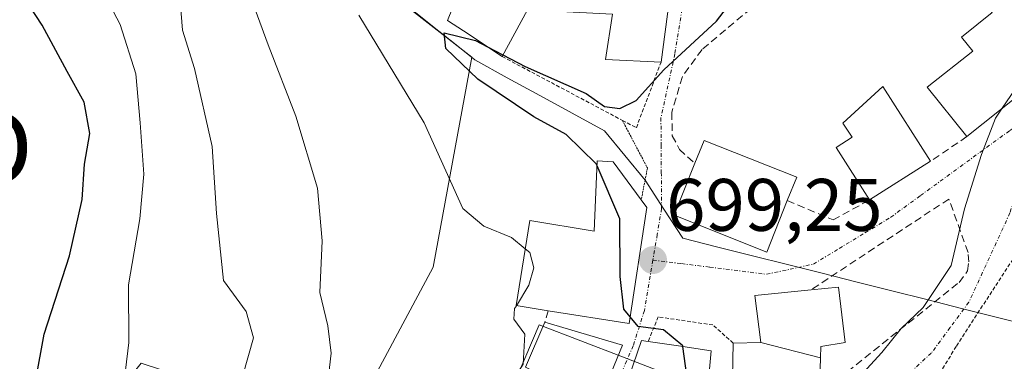
# Model space of a CAD drawing. Units: metres. Extents: x 654841 to 658297, y 4746369 to 4748760.
# Drawn here: x 655186 to 655319, y 4746458 to 4746504 of the extents above; entities that cross this region are included whole.
import ezdxf
from ezdxf.enums import TextEntityAlignment as Align

# ---------------------------------------------------------------- set-up
doc = ezdxf.new("R2010")
doc.units = ezdxf.units.M
doc.header["$MEASUREMENT"] = 0
for name, pattern in [('TRAZO_Y_PUNTO', [1, 0.5, -0.25, 0, -0.25]), ('TRAZOS', [0.75, 0.5, -0.25]), ('TRAZOS2', [0.375, 0.25, -0.125]), ('TRAZOSX2', [1.5, 1, -0.5])]:
    doc.linetypes.add(name, pattern=pattern)
doc.layers.get('0').update_dxf_attribs({"lineweight": 5})
for name, color, linetype, lineweight in [('Alambrada', 19, 'TRAZOS', 0), ('Arbolado forestal CxS', 92, 'Continuous', 0), ('Carátula', 7, 'Continuous', 5), ('Corriente natural lineal', 142, 'Continuous', 13), ('Curva de nivel maestra', 36, 'Continuous', 30), ('Curva de nivel normal', 36, 'Continuous', 0), ('Edificación', 1, 'Continuous', 13), ('Edificación Cxs', 1, 'Continuous', 13), ('Muro lineal', 1, 'TRAZOSX2', 13), ('Núcleo urbano CxS', 19, 'Continuous', 0), ('Puente lineal', 2, 'TRAZOS2', 0), ('Punto de cota en terreno', 7, 'Continuous', 0), ('Rótulo de punto de cota en terreno', 19, 'Continuous', 0), ('Torre de tendido puntual', 7, 'Continuous', 0), ('Valla', 19, 'TRAZOS', 0), ('Vía urbana eje', 5, 'TRAZO_Y_PUNTO', 0)]:
    doc.layers.add(name, color=color, linetype=linetype, lineweight=lineweight)
doc.styles.add('Arial', font='txt', dxfattribs={"height": 0.2})

# ---------------------------------------------------------------- blocks, each defined once
blk = doc.blocks.new('*U160')
at = {"layer": 'Arbolado forestal CxS', "color": 92, "linetype": 'Continuous', "lineweight": 0}
blk.add_polyline3d([(655237.81, 4746505.87, 700.89), (655247.16, 4746498.6, 700.08), (655241.93, 4746470.31, 706.08), (655232, 4746451.72, 707.15), (655222.05, 4746443.95, 708.84), (655207.8, 4746455.62, 715.71), (655202.61, 4746457.34, 717.05), (655199.15, 4746453.02, 718.54), (655208.66, 4746430.99, 712.45), (655197.36, 4746405.78, 710.96), (655197.36, 4746405.78, 710.96), (655175.02, 4746430.89, 723.29)], dxfattribs=at)
blk = doc.blocks.new('*U270')
at = {"layer": 'Curva de nivel maestra', "color": 36, "linetype": 'Continuous', "lineweight": 30}
blk.add_polyline3d([(655185.32, 4746442.53, 725), (655187.2, 4746448.43, 725), (655189.55, 4746461.25, 725), (655192.97, 4746471.83, 725), (655194.68, 4746479.41, 725), (655194.98, 4746484.16, 725), (655195.68, 4746488.29, 725), (655194.92, 4746492.56, 725), (655192.64, 4746496.68, 725), (655189.28, 4746502.94, 725), (655186.55, 4746507.16, 725), (655184.85, 4746510.21, 725)], dxfattribs=at)
blk = doc.blocks.new('5PATER')
at = {"layer": 'Carátula', "linetype": 'Continuous', "lineweight": 5}
h = blk.add_hatch(color=250, dxfattribs=at)
edge = h.paths.add_edge_path()
edge.add_ellipse((0, 0.01), major_axis=(-1.33, -1.34), ratio=0.999422, start_angle=0, end_angle=360)
blk = doc.blocks.new('5TTEND')
blk.add_text('5TTEND', height=10).set_placement((0, 0), align=Align.MIDDLE_CENTER)

msp = doc.modelspace()

# ---------------------------------------------------------------- linework, layer by layer
at = {"layer": 'Alambrada', "color": 19, "linetype": 'TRAZOS', "lineweight": 0}
msp.add_polyline3d([(655373.55, 4746506.03, 691.64), (655367.76, 4746499.18, 691.48), (655353.16, 4746481.46, 691.91), (655345.01, 4746471, 691.73), (655325.39, 4746432.68, 690.45), (655303.96, 4746445.68, 694.2), (655312.39, 4746459.65, 694.09), (655324.28, 4746477.93, 694.05), (655334.64, 4746497.86, 694.01), (655345.1, 4746507.33, 693.49), (655357.87, 4746521.04, 693.28), (655369.68, 4746532.57, 693.16), (655377.39, 4746538.3, 693.52)], dxfattribs=at)
at = {"layer": 'Arbolado forestal CxS', "color": 92, "linetype": 'Continuous', "lineweight": 0}
msp.add_polyline3d([(655222.52, 4746549.1, 707.45), (655222.92, 4746542.9, 706.73), (655223.78, 4746538.9, 705.6), (655226.81, 4746524.75, 703.2), (655238.42, 4746526.99, 704.24), (655244.09, 4746511.36, 701.82), (655237.81, 4746505.87, 700.89), (655247.16, 4746498.6, 700.08), (655241.93, 4746470.31, 706.08), (655232, 4746451.72, 707.15)], dxfattribs=at)
at = {"layer": 'Corriente natural lineal', "color": 142, "linetype": 'Continuous', "lineweight": 13}
for points in [[(655239.32, 4746504.81, 700.87), (655242.06, 4746502.62, 700.3), (655244.81, 4746500.43, 700.29), (655247.56, 4746498.24, 699.7), (655251.92, 4746495.84, 699.54), (655256.28, 4746493.44, 699.06), (655260.64, 4746491.04, 699.08), (655265, 4746488.65, 698.63), (655267.74, 4746485.33, 698.48), (655270.47, 4746482.01, 698.84)], [(655270.47, 4746482.01, 698.84), (655273.02, 4746478.1, 698.98), (655275.58, 4746474.18, 698.7), (655280.27, 4746473, 697.89), (655284.95, 4746471.82, 697.47), (655289.64, 4746470.64, 697), (655294.33, 4746469.46, 696.63), (655299.02, 4746468.27, 696.18), (655303.71, 4746467.09, 695.61), (655308.4, 4746465.91, 694.94), (655313.08, 4746464.73, 694.32), (655317.77, 4746463.54, 693.98), (655322.46, 4746462.36, 693.58), (655327.15, 4746461.18, 693.49), (655331.84, 4746460, 693.34), (655336.53, 4746458.82, 692.75), (655340.41, 4746457.84, 690.78)]]:
    msp.add_polyline3d(points, dxfattribs=at)
at = {"layer": 'Curva de nivel maestra', "color": 36, "linetype": 'Continuous', "lineweight": 30}
for points in [[(655251.34, 4746498.9, 700), (655254.32, 4746497.35, 700), (655262.52, 4746493.72, 700), (655265.02, 4746491.95, 700), (655267.08, 4746491.7, 700), (655269.26, 4746492.77, 700), (655273, 4746496.92, 700), (655280.1, 4746503.45, 700), (655282.48, 4746506.62, 700), (655283.38, 4746509.86, 700), (655285.6, 4746511.07, 700), (655287.81, 4746510.85, 700)], [(655264, 4746483.96, 700), (655263.88, 4746484.24, 700), (655259.84, 4746488.2, 700), (655255.51, 4746490.54, 700), (655247.97, 4746495.66, 700), (655243.64, 4746499.76, 700), (655243.4, 4746501.87, 700), (655247.63, 4746500.84, 700), (655249.26, 4746499.99, 700)], [(655249.26, 4746499.99, 700), (655251.34, 4746498.9, 700)], [(655268.48, 4746463.57, 700), (655267.62, 4746464.63, 700), (655267.1, 4746469.02, 700), (655267.06, 4746476.81, 700), (655264, 4746483.96, 700)], [(655275.56, 4746459.58, 700), (655275.55, 4746459.66, 700), (655272.97, 4746461.83, 700), (655269.53, 4746462.28, 700), (655268.48, 4746463.57, 700)], [(655267.43, 4746424.33, 700), (655267.97, 4746425.29, 700), (655268.46, 4746429.01, 700), (655270.01, 4746435.85, 700), (655271.82, 4746441.51, 700), (655273.64, 4746444.2, 700), (655276.66, 4746446.26, 700), (655277.35, 4746449, 700), (655276.25, 4746454.7, 700), (655275.56, 4746459.58, 700)]]:
    msp.add_polyline3d(points, dxfattribs=at)
at = {"layer": 'Curva de nivel normal', "color": 36, "linetype": 'Continuous', "lineweight": 0}
for points in [[(655183.08, 4746526.64, 720), (655187.39, 4746521.73, 720), (655197.51, 4746507.43, 720), (655199.8, 4746503.01, 720), (655201.89, 4746496.37, 720), (655202.46, 4746489.73, 720), (655202.97, 4746482.81, 720), (655202.44, 4746476.81, 720), (655200.89, 4746467.92, 720), (655200.97, 4746460.11, 720), (655200.07, 4746452.68, 720), (655196.71, 4746445.76, 720), (655191.15, 4746435.3, 720), (655185.49, 4746428.91, 720)], [(655218.85, 4746421.86, 710), (655220.64, 4746424.18, 710), (655220.99, 4746426.85, 710), (655219.37, 4746432.04, 710), (655220.09, 4746437.28, 710), (655221.58, 4746442.53, 710), (655225.49, 4746448.49, 710), (655227.54, 4746452.88, 710), (655228.2, 4746458.67, 710), (655227.73, 4746462.39, 710), (655226.69, 4746466.85, 710), (655226.97, 4746473.85, 710), (655226.34, 4746480.94, 710), (655223.44, 4746490.66, 710), (655219.71, 4746500.26, 710), (655217.14, 4746507.3, 710)], [(655185.94, 4746412.46, 715), (655189.75, 4746415.38, 715), (655194.62, 4746415.63, 715), (655197.5, 4746416.71, 715), (655199.05, 4746419.85, 715), (655199.83, 4746422.85, 715), (655202.56, 4746428.51, 715), (655207.39, 4746436.85, 715), (655211.59, 4746447.52, 715), (655216.3, 4746455.66, 715), (655217.76, 4746460.75, 715), (655216.75, 4746464.32, 715), (655213.7, 4746468.51, 715), (655212.78, 4746477.51, 715), (655212.19, 4746486.57, 715), (655209.79, 4746497.09, 715), (655208.2, 4746502.24, 715), (655207.85, 4746506.16, 715)], [(655254.34, 4746472.75, 705), (655252.49, 4746474.27, 705), (655248.77, 4746475.82, 705), (655245.94, 4746478.18, 705), (655240.71, 4746489.74, 705), (655231.93, 4746504.28, 705)], [(655318.57, 4746491.71, 695), (655321.37, 4746495.85, 695), (655322.88, 4746499.1, 695)], [(655294.65, 4746440.06, 695), (655295.28, 4746446.62, 695), (655297.39, 4746453.34, 695), (655302.34, 4746458.78, 695), (655304.97, 4746462.02, 695), (655307.92, 4746464.85, 695), (655311.69, 4746470.5, 695), (655313.48, 4746478.14, 695), (655315.8, 4746485.47, 695), (655317.68, 4746490.39, 695), (655318.57, 4746491.71, 695)], [(655253.14, 4746465.09, 705), (655254.84, 4746467.85, 705), (655255.51, 4746470.18, 705), (655254.94, 4746472.25, 705), (655254.34, 4746472.75, 705)], [(655243.85, 4746443.18, 705), (655246.37, 4746444.36, 705), (655248.36, 4746446.62, 705), (655250.04, 4746450.93, 705), (655254.04, 4746457.23, 705), (655254.28, 4746461.25, 705), (655252.8, 4746463.29, 705), (655252.91, 4746464.73, 705), (655253.14, 4746465.09, 705)]]:
    msp.add_polyline3d(points, dxfattribs=at)
at = {"layer": 'Edificación', "color": 1, "linetype": 'Continuous', "lineweight": 13}
for points in [[(655250.46, 4746518.76, 704.2), (655258.3, 4746515.14, 703.1), (655257.47, 4746512.97, 702.84), (655274.57, 4746512.61, 700.98), (655272.62, 4746497.93, 699.81), (655265.14, 4746498.29, 700.58), (655266.09, 4746504.4, 700.79), (655254.62, 4746505.01, 701.26), (655251.23, 4746498.69, 699.68), (655246, 4746502.14, 700.24), (655243.85, 4746503.56, 700.24), (655244.14, 4746504.23, 700.46), (655245.9, 4746508.3, 701.82), (655246.87, 4746510.5, 702.3), (655245.87, 4746510.93, 702.31), (655243.44, 4746511.98, 702.4), (655245.69, 4746517.14, 703.79), (655245.78, 4746517.09, 703.79), (655249.11, 4746515.65, 703.55), (655250.46, 4746518.76, 704.2)], [(655317.82, 4746516.07, 698.31), (655321.4, 4746512.33, 696.42), (655324.98, 4746515.18, 696.15), (655333.69, 4746504.3, 694.68), (655334.44, 4746503.35, 694.39), (655329.89, 4746499.72, 694.57), (655326.78, 4746503.63, 695.04), (655322.19, 4746499.96, 695.26), (655324.8, 4746496.69, 694.76), (655313.81, 4746487.9, 695.49), (655308.48, 4746494.55, 697.47), (655314.61, 4746499.43, 697.04), (655313.09, 4746501.32, 697.18), (655317.23, 4746504.65, 696.42), (655312.37, 4746509.38, 697.46), (655317.3, 4746516.6, 698.62), (655317.82, 4746516.07, 698.31)], [(655308.92, 4746484.57, 695.7), (655300.71, 4746479.36, 696.25), (655296.21, 4746486.43, 697.76), (655298.34, 4746487.8, 697.81), (655297.12, 4746489.72, 698.01), (655302.47, 4746494.67, 697.77), (655308.92, 4746484.57, 695.7)], [(655289.62, 4746479.26, 697.29), (655286.86, 4746472.33, 697.3), (655274.39, 4746477.31, 698.9), (655277.17, 4746484.29, 698.47), (655278.42, 4746487.39, 698.29), (655290.89, 4746482.42, 697.71), (655289.62, 4746479.26, 697.29)], [(655270.73, 4746478.35, 699.19), (655268.35, 4746462.69, 699.93), (655257.44, 4746464.42, 703.65), (655253.1, 4746465.1, 705.02), (655254.96, 4746476.59, 703.22), (655263.61, 4746475.15, 701.2), (655264.03, 4746484.61, 699.63), (655266.16, 4746484.51, 698.46), (655269.96, 4746479.39, 699.21), (655270.73, 4746478.35, 699.19)], [(655286.07, 4746460.13, 697.78), (655285.26, 4746466.46, 697.56), (655292.83, 4746467.24, 696.8), (655296.5, 4746467.61, 696.51), (655297.43, 4746460.11, 696.51), (655294.14, 4746459.59, 696.99), (655294.09, 4746458.04, 696.99)], [(655262.93, 4746448.79, 701.16), (655256.92, 4746438.61, 701.97), (655250.46, 4746442.18, 703.7), (655255.31, 4746450.45, 704.03), (655257.6, 4746455.17, 704.01), (655254.37, 4746456.82, 704.85), (655256.96, 4746462.86, 703.87), (655267.43, 4746459.76, 700.26), (655262.93, 4746448.79, 701.16)], [(655267.73, 4746453.82, 700.63), (655269.98, 4746460.41, 700.06), (655270.89, 4746460.27, 700.03), (655274.96, 4746459.67, 699.59), (655279.39, 4746459.01, 698.77), (655279.1, 4746456.02, 699.16)], [(655282.25, 4746455.47, 698.44), (655282.34, 4746460.05, 698.08), (655286.07, 4746460.13, 697.78)], [(655294.09, 4746458.04, 696.99), (655286.07, 4746460.13, 697.78)], [(655294.09, 4746458.04, 696.99), (655286.07, 4746460.13, 697.78)], [(655294.09, 4746458.04, 696.99), (655293.76, 4746447.47, 695.41)]]:
    msp.add_polyline3d(points, dxfattribs=at)
at = {"layer": 'Edificación Cxs', "color": 1, "linetype": 'Continuous', "lineweight": 13}
for points in [[(655250.46, 4746518.76, 704.2), (655258.3, 4746515.14, 703.1), (655257.47, 4746512.97, 702.84), (655274.57, 4746512.61, 700.98), (655272.62, 4746497.93, 699.81), (655265.14, 4746498.29, 700.58), (655266.09, 4746504.4, 700.79), (655254.62, 4746505.01, 701.26), (655251.23, 4746498.69, 699.68), (655246, 4746502.14, 700.24), (655243.85, 4746503.56, 700.24), (655244.14, 4746504.23, 700.46), (655245.9, 4746508.3, 701.82), (655246.87, 4746510.5, 702.3), (655245.87, 4746510.93, 702.31), (655243.44, 4746511.98, 702.4), (655245.69, 4746517.14, 703.79), (655245.78, 4746517.09, 703.79), (655249.11, 4746515.65, 703.55), (655250.46, 4746518.76, 704.2)], [(655317.82, 4746516.07, 698.31), (655321.4, 4746512.33, 696.42), (655324.98, 4746515.18, 696.15), (655333.69, 4746504.3, 694.68), (655334.44, 4746503.35, 694.39), (655329.89, 4746499.72, 694.57), (655326.78, 4746503.63, 695.04), (655322.19, 4746499.96, 695.26), (655324.8, 4746496.69, 694.76), (655313.81, 4746487.9, 695.49), (655308.48, 4746494.55, 697.47), (655314.61, 4746499.43, 697.04), (655313.09, 4746501.32, 697.18), (655317.23, 4746504.65, 696.42), (655312.37, 4746509.38, 697.46), (655317.3, 4746516.6, 698.62), (655317.82, 4746516.07, 698.31)], [(655308.92, 4746484.57, 695.7), (655300.71, 4746479.36, 696.25), (655296.21, 4746486.43, 697.76), (655298.34, 4746487.8, 697.81), (655297.12, 4746489.72, 698.01), (655302.47, 4746494.67, 697.77), (655308.92, 4746484.57, 695.7)], [(655289.62, 4746479.26, 697.29), (655286.86, 4746472.33, 697.3), (655274.39, 4746477.31, 698.9), (655277.17, 4746484.29, 698.47), (655278.42, 4746487.39, 698.29), (655290.89, 4746482.42, 697.71), (655289.62, 4746479.26, 697.29)], [(655270.73, 4746478.35, 699.19), (655268.35, 4746462.69, 699.93), (655257.44, 4746464.42, 703.65), (655253.1, 4746465.1, 705.02), (655254.96, 4746476.59, 703.22), (655263.61, 4746475.15, 701.2), (655264.03, 4746484.61, 699.63), (655266.16, 4746484.51, 698.46), (655269.96, 4746479.39, 699.21), (655270.73, 4746478.35, 699.19)], [(655294.09, 4746458.04, 696.99), (655286.07, 4746460.13, 697.78), (655285.26, 4746466.46, 697.56), (655292.83, 4746467.24, 696.8), (655296.5, 4746467.61, 696.51), (655297.43, 4746460.11, 696.51), (655294.14, 4746459.59, 696.99), (655294.09, 4746458.04, 696.99)], [(655262.93, 4746448.79, 701.16), (655256.92, 4746438.61, 701.97), (655250.46, 4746442.18, 703.7), (655255.31, 4746450.45, 704.03), (655257.6, 4746455.17, 704.01), (655254.37, 4746456.82, 704.85), (655256.96, 4746462.86, 703.87), (655267.43, 4746459.76, 700.26), (655262.93, 4746448.79, 701.16)]]:
    msp.add_polyline3d(points, close=True, dxfattribs=at)
for points in [[(655267.73, 4746453.82, 700.63), (655269.98, 4746460.41, 700.06), (655270.89, 4746460.27, 700.03), (655274.96, 4746459.67, 699.59), (655279.39, 4746459.01, 698.77), (655279.1, 4746456.02, 699.16)], [(655282.25, 4746455.47, 698.44), (655282.34, 4746460.05, 698.08), (655286.07, 4746460.13, 697.78), (655286.07, 4746460.13, 697.78), (655294.09, 4746458.04, 696.99), (655293.76, 4746447.47, 695.41)]]:
    msp.add_polyline3d(points, dxfattribs=at)
at = {"layer": 'Muro lineal', "color": 1, "linetype": 'TRAZOSX2', "lineweight": 13}
for points in [[(655289.33, 4746509.05, 699.88), (655278.14, 4746499.63, 698.94), (655275.5, 4746495.98, 698.87), (655274.07, 4746491.17, 698.9), (655274.14, 4746488.01, 698.74), (655275.09, 4746486.17, 698.57), (655277.17, 4746484.29, 698.47)], [(655313.81, 4746487.9, 695.49), (655308.92, 4746484.57, 695.7)], [(655289.62, 4746479.26, 697.29), (655295.78, 4746476.65, 696.56), (655300.71, 4746479.36, 696.25)], [(655293.76, 4746447.47, 695.41), (655295.3, 4746447.33, 694.89), (655297.73, 4746456.19, 696.04), (655312.76, 4746468.24, 694.65), (655313.91, 4746469.79, 694.58), (655314.08, 4746471, 694.6), (655313.96, 4746472.27, 694.66), (655311.39, 4746479.48, 695.2), (655292.83, 4746467.24, 696.8)], [(655257.44, 4746464.42, 703.65), (655256.96, 4746462.86, 703.87)]]:
    msp.add_polyline3d(points, dxfattribs=at)
at = {"layer": 'Núcleo urbano CxS', "color": 19, "linetype": 'Continuous', "lineweight": 0}
for points in [[(655222.52, 4746549.1, 707.45), (655222.92, 4746542.9, 706.73), (655223.78, 4746538.9, 705.6), (655226.81, 4746524.75, 703.2), (655238.42, 4746526.99, 704.24), (655244.09, 4746511.36, 701.82), (655237.81, 4746505.87, 700.89), (655247.16, 4746498.6, 700.08), (655241.93, 4746470.31, 706.08), (655232, 4746451.72, 707.15)], [(655323.6, 4746436.17, 690.7), (655318.3, 4746427.18, 691.01), (655288.54, 4746377.78, 691.34), (655260.29, 4746377.13, 696.65), (655260.29, 4746377.13, 696.65), (655270.4, 4746402.49, 696.15), (655266.32, 4746404.8, 698.17), (655272.53, 4746424.14, 698.65), (655278.56, 4746429.11, 696.53), (655287.89, 4746434.86, 695.85), (655297.84, 4746430.73, 694.01), (655298.53, 4746431.14, 693.92), (655302.77, 4746439.79, 693.74), (655298.99, 4746445.96, 694.22), (655267.43, 4746458.18, 700.53), (655256.19, 4746462.53, 703.11), (655250.14, 4746448.27, 703.91), (655244.96, 4746443.08, 703.56), (655232, 4746451.72, 707.15), (655241.93, 4746470.31, 706.08), (655247.16, 4746498.6, 700.08), (655237.81, 4746505.87, 700.89)], [(655232, 4746451.72, 707.15), (655244.96, 4746443.08, 703.56), (655250.14, 4746448.27, 703.91), (655256.19, 4746462.53, 703.11), (655267.43, 4746458.18, 700.53), (655298.99, 4746445.96, 694.22), (655302.77, 4746439.79, 693.74), (655298.53, 4746431.14, 693.92), (655297.84, 4746430.73, 694.01), (655287.89, 4746434.86, 695.85), (655278.56, 4746429.11, 696.53), (655272.53, 4746424.14, 698.65), (655266.32, 4746404.8, 698.17), (655270.4, 4746402.49, 696.15), (655260.29, 4746377.13, 696.65)], [(655232, 4746451.72, 707.15), (655244.96, 4746443.08, 703.56), (655250.14, 4746448.27, 703.91), (655256.19, 4746462.53, 703.11), (655267.43, 4746458.18, 700.53), (655298.99, 4746445.96, 694.22), (655302.77, 4746439.79, 693.74), (655298.53, 4746431.14, 693.92), (655297.84, 4746430.73, 694.01), (655287.89, 4746434.86, 695.85), (655278.56, 4746429.11, 696.53), (655272.53, 4746424.14, 698.65), (655266.32, 4746404.8, 698.17), (655270.4, 4746402.49, 696.15), (655260.29, 4746377.13, 696.65)], [(655250.14, 4746448.27, 703.91), (655256.19, 4746462.53, 703.11), (655267.43, 4746458.18, 700.53), (655298.99, 4746445.96, 694.22)]]:
    msp.add_polyline3d(points, dxfattribs=at)
at = {"layer": 'Puente lineal', "color": 2, "linetype": 'TRAZOS2', "lineweight": 0}
msp.add_polyline3d([(655267.42, 4746490.08, 699.12), (655270.78, 4746483.68, 698.72), (655270.47, 4746482, 698.84), (655269.96, 4746479.39, 699.21)], dxfattribs=at)
at = {"layer": 'Valla', "color": 19, "linetype": 'TRAZOS', "lineweight": 0}
for points in [[(655251.23, 4746498.69, 699.68), (655267.42, 4746490.08, 699.12), (655269.3, 4746489.09, 699.06), (655272.62, 4746497.93, 699.81)], [(655282.34, 4746460.05, 698.08), (655279.6, 4746462.49, 698.24), (655272.25, 4746463.59, 699.33), (655270.89, 4746460.27, 700.03)]]:
    msp.add_polyline3d(points, dxfattribs=at)
at = {"layer": 'Vía urbana eje', "color": 5, "linetype": 'TRAZO_Y_PUNTO', "lineweight": 0}
for points in [[(655277.1, 4746515.4), (655276.45, 4746511.31), (655275.79, 4746507.23), (655274.49, 4746499.06), (655272.61, 4746490.44), (655272.64, 4746486.76), (655272.66, 4746483.08), (655272.7, 4746478.19), (655272.12, 4746474.71), (655271.53, 4746471.24)], [(655271.53, 4746471.24), (655275.36, 4746470.76), (655279.18, 4746470.29), (655286.83, 4746469.33), (655289.99, 4746470.01), (655293.14, 4746470.7), (655296.61, 4746472.8), (655300.08, 4746474.91), (655303.55, 4746477.01), (655307.56, 4746479.94), (655315.58, 4746485.78), (655319.59, 4746488.71), (655323.97, 4746491.95)], [(655323.97, 4746491.95), (655321.07, 4746482.39), (655319.61, 4746477.6), (655317.77, 4746473.59), (655314.07, 4746465.55), (655311.55, 4746462.13), (655309.02, 4746458.7), (655306.35, 4746456.23), (655301, 4746451.3), (655300.12, 4746447.76), (655299.23, 4746444.22), (655303.35, 4746439.34)], [(655271.53, 4746471.24), (655270.39, 4746464.44), (655268.87, 4746459.7), (655267.14, 4746455.69), (655265.4, 4746451.68), (655263.67, 4746447.67), (655261.93, 4746444.42), (655260.18, 4746441.18), (655258.44, 4746437.93), (655257.01, 4746433.15)]]:
    msp.add_lwpolyline(points, dxfattribs=at)

# ---------------------------------------------------------------- block references
at = {"layer": 'Arbolado forestal CxS', "color": 92, "linetype": 'Continuous', "lineweight": 0}
msp.add_blockref('*U160', (0, 0), dxfattribs=at)
at = {"layer": 'Curva de nivel maestra', "color": 36, "linetype": 'Continuous', "lineweight": 30}
msp.add_blockref('*U270', (0, 0), dxfattribs=at)
at = {"layer": 'Punto de cota en terreno', "linetype": 'Continuous', "lineweight": 0}
msp.add_blockref('5PATER', (655271.54, 4746471.24, 699.25), dxfattribs=at)
at = {"layer": 'Torre de tendido puntual', "linetype": 'Continuous', "lineweight": 0}
msp.add_blockref('5TTEND', (655162.46, 4746486.38, 735.95), dxfattribs=at)

# ---------------------------------------------------------------- texts
at = {"layer": 'Rótulo de punto de cota en terreno', "color": 19, "linetype": 'Continuous', "lineweight": 0, "style": 'Arial'}
msp.add_text('699,25', height=7, dxfattribs=at).set_placement((655273.3, 4746473), align=Align.BOTTOM_LEFT)

doc.saveas('drawing.dxf')
